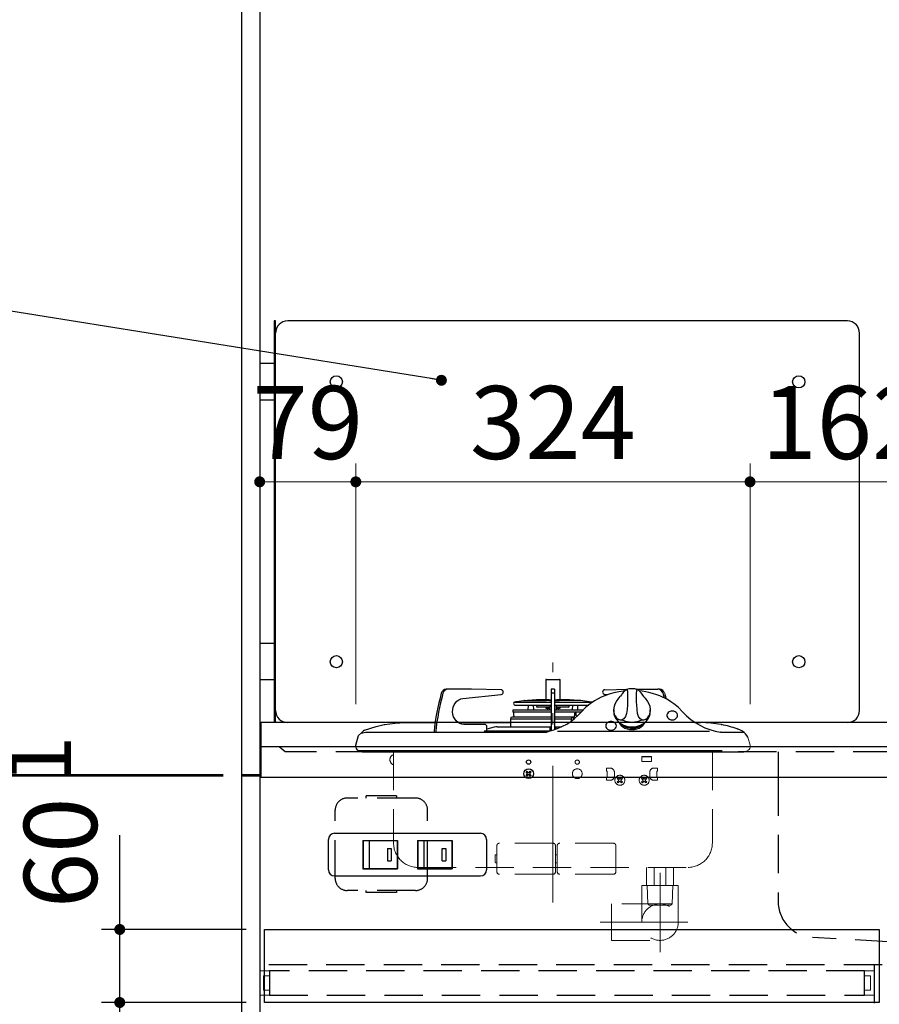
# Model space of a CAD drawing. Units: millimetres. Extents: x 79 to 6060, y -676 to 4222.
# Drawn here: x 1488 to 2194, y 1416 to 2225 of the extents above; entities that cross this region are included whole.
import ezdxf

# ---------------------------------------------------------------- set-up
doc = ezdxf.new("R2010")
doc.units = ezdxf.units.MM
doc.header["$LTSCALE"] = 3.75
doc.linetypes.add('DASHDOT', pattern=[50.5, 30, -9, 2.5, -9])
doc.linetypes.add('HIDDEN', pattern=[12.6, 8.4, -4.2])
for name, color, linetype, lineweight in [('1', 7, 'Continuous', 9), ('10', 3, 'Continuous', 9), ('7', 4, 'Continuous', 9)]:
    doc.layers.add(name, color=color, linetype=linetype, lineweight=lineweight)
for name, color, linetype, lineweight, true_color in [('11', 8, 'Continuous', 9, 0x808080), ('13', 218, 'Continuous', 9, 0x500050), ('14', 58, 'Continuous', 9, 0x505000), ('15', 98, 'Continuous', 9, 0x005000), ('16', 18, 'Continuous', 9, 0x500000), ('2', 136, 'Continuous', 9, 0x008080), ('3', 216, 'Continuous', 9, 0x800080), ('4', 56, 'Continuous', 9, 0x808000), ('5', 96, 'Continuous', 9, 0x008000), ('6', 16, 'Continuous', 9, 0x800000)]:
    doc.layers.add(name, color=color, linetype=linetype, lineweight=lineweight, true_color=true_color)
doc.styles.get("Standard").update_dxf_attribs({"font": 'txt', "bigfont": 'bigfont'})
doc.styles.add('ＭＳ ゴシック', font='txt')
doc.dimstyles.get("Standard").update_dxf_attribs({"dimtxt": 0.18, "dimasz": 0.18, "dimexe": 0.18, "dimexo": 0.0625, "dimgap": 0.09, "dimtad": 0, "dimtih": 1, "dimtoh": 1, "dimdec": 4, "dimzin": 0, "dimdsep": 46, "dimtxsty": 'Standard', "dimcen": 0.09, "dimadec": 0, "dimazin": 0, "dimtfac": 1, "dimtdec": 4, "dimtofl": 0, "dimtmove": 0, "dimatfit": 3, "dimfxl": 1, "dimtolj": 1, "dimtzin": 0, "dimarcsym": 0})

# ---------------------------------------------------------------- blocks, each defined once
blk = doc.blocks.new('_DOT')
at = {"color": 0}
blk.add_line((-0.5, 0), (-1, 0), dxfattribs=at)
at = {"color": 0, "const_width": 0.5}
blk.add_lwpolyline([(-0.25, 0, 1), (0.25, 0, 1)], format="xyb", close=True, dxfattribs=at)
blk = doc.blocks.new('Dim9')
at = {"layer": '2', "color": 136, "linetype": 'Continuous', "lineweight": 30, "true_color": 0x008080}
for p, q in [((1460, 1623.125), (1460, 1603.5)), ((1655, 1604.5), (1445, 1604.5)), ((1655, 1603.5), (1445, 1603.5))]:
    blk.add_line(p, q, dxfattribs=at)
at = {"layer": '2', "color": 136, "linetype": 'Continuous', "lineweight": 30, "true_color": 0x008080, "xscale": 9, "yscale": 9, "zscale": 9}
for p, rotation in [((1460, 1604.5), 269.9999999999998), ((1460, 1603.5), 89.99999999999949)]:
    blk.add_blockref('_DOT', p, dxfattribs=dict(at, rotation=rotation))
at = {"layer": '2', "color": 136, "linetype": 'Continuous', "lineweight": 9, "true_color": 0x008080, "insert": (1477.5, 1596.875), "char_height": 52.5, "width": 62.5, "attachment_point": 1, "rotation": 90, "style": 'ＭＳ ゴシック'}
blk.add_mtext('1', dxfattribs=at)
blk = doc.blocks.new('Dim10')
at = {"layer": '1', "color": 7, "linetype": 'Continuous', "lineweight": 30}
for p, q in [((1655, 2677.5), (1305, 2677.5)), ((1320, 2677.5), (1320, 777.5)), ((1655, 777.5), (1305, 777.5))]:
    blk.add_line(p, q, dxfattribs=at)
at = {"layer": '1', "color": 7, "linetype": 'Continuous', "lineweight": 30, "xscale": 9, "yscale": 9, "zscale": 9}
for p, rotation in [((1320, 2677.5), 89.99999999999949), ((1320, 777.5), 269.9999999999995)]:
    blk.add_blockref('_DOT', p, dxfattribs=dict(at, rotation=rotation))
at = {"layer": '1', "color": 7, "linetype": 'Continuous', "lineweight": 9, "insert": (1320, 1727.5), "char_height": 52.5, "width": 887.5, "attachment_point": 8, "rotation": 90, "style": 'ＭＳ ゴシック'}
blk.add_mtext('1900', dxfattribs=at)
blk = doc.blocks.new('Dim11')
at = {"layer": '1', "color": 7, "linetype": 'Continuous', "lineweight": 30}
for p, q in [((1655, 2677.5), (1445, 2677.5)), ((1460, 1604.5), (1460, 2677.5)), ((1655, 1604.5), (1445, 1604.5))]:
    blk.add_line(p, q, dxfattribs=at)
at = {"layer": '1', "color": 7, "linetype": 'Continuous', "lineweight": 30, "xscale": 9, "yscale": 9, "zscale": 9}
for p, rotation in [((1460, 2677.5), 89.99999999999959), ((1460, 1604.5), 269.9999999999998)]:
    blk.add_blockref('_DOT', p, dxfattribs=dict(at, rotation=rotation))
at = {"layer": '1', "color": 7, "linetype": 'Continuous', "lineweight": 9, "insert": (1460, 2141), "char_height": 52.5, "width": 887.5, "attachment_point": 8, "rotation": 90, "style": 'ＭＳ ゴシック'}
blk.add_mtext('1073', dxfattribs=at)
blk = doc.blocks.new('Dim16')
at = {"layer": '1', "color": 7, "linetype": 'Continuous', "lineweight": 30}
for p, q in [((1655, 1603.5), (1445, 1603.5)), ((1460, 1603.5), (1460, 777.5)), ((1655, 777.5), (1445, 777.5))]:
    blk.add_line(p, q, dxfattribs=at)
at = {"layer": '1', "color": 7, "linetype": 'Continuous', "lineweight": 30, "xscale": 9, "yscale": 9, "zscale": 9}
for p, rotation in [((1460, 1603.5), 89.99999999999959), ((1460, 777.5), 269.9999999999998)]:
    blk.add_blockref('_DOT', p, dxfattribs=dict(at, rotation=rotation))
at = {"layer": '1', "color": 7, "linetype": 'Continuous', "lineweight": 9, "insert": (1460, 1220), "char_height": 52.5, "width": 675, "attachment_point": 8, "rotation": 90, "style": 'ＭＳ ゴシック'}
blk.add_mtext('826', dxfattribs=at)
blk = doc.blocks.new('Dim39')
at = {"layer": '10', "color": 3, "linetype": 'Continuous', "lineweight": 30}
for p, q in [((1656, 2762.5), (1144.38, 2762.5)), ((1159.38, 2512.5), (1159.38, 2762.5)), ((1630.57, 2662.5), (1144.38, 2662.5))]:
    blk.add_line(p, q, dxfattribs=at)
at = {"layer": '10', "color": 3, "linetype": 'Continuous', "lineweight": 30, "xscale": 9, "yscale": 9, "zscale": 9}
for p, rotation in [((1159.38, 2762.5), 89.99999999999949), ((1159.38, 2662.5), 269.9999999999998)]:
    blk.add_blockref('_DOT', p, dxfattribs=dict(at, rotation=rotation))
at = {"layer": '10', "color": 3, "linetype": 'Continuous', "lineweight": 9, "insert": (1159.38, 2649.38), "char_height": 52.5, "width": 637.5, "attachment_point": 9, "rotation": 90, "style": 'ＭＳ ゴシック'}
blk.add_mtext('100', dxfattribs=at)
blk = doc.blocks.new('Dim81')
at = {"layer": '16', "color": 18, "linetype": 'Continuous', "lineweight": 30, "true_color": 0x500000}
for p, q in [((1570, 1417.5), (1570, 1555)), ((1674, 1477.5), (1555, 1477.5)), ((1674, 1417.5), (1555, 1417.5))]:
    blk.add_line(p, q, dxfattribs=at)
at = {"layer": '16', "color": 18, "linetype": 'Continuous', "lineweight": 30, "true_color": 0x500000, "xscale": 9, "yscale": 9, "zscale": 9}
for p, rotation in [((1570, 1477.5), 89.99999999999959), ((1570, 1417.5), 269.9999999999998)]:
    blk.add_blockref('_DOT', p, dxfattribs=dict(at, rotation=rotation))
at = {"layer": '16', "color": 18, "linetype": 'Continuous', "lineweight": 9, "true_color": 0x500000, "insert": (1570, 1495), "char_height": 60, "width": 471.4286, "attachment_point": 7, "rotation": 90, "style": 'ＭＳ ゴシック'}
blk.add_mtext('60', dxfattribs=at)
blk = doc.blocks.new('Dim82')
at = {"layer": '16', "color": 18, "linetype": 'Continuous', "lineweight": 30, "true_color": 0x500000}
for p, q in [((1674, 1417.5), (1555, 1417.5)), ((1570, 892.5), (1570, 1417.5)), ((1670, 892.5), (1555, 892.5))]:
    blk.add_line(p, q, dxfattribs=at)
at = {"layer": '16', "color": 18, "linetype": 'Continuous', "lineweight": 30, "true_color": 0x500000, "xscale": 9, "yscale": 9, "zscale": 9}
for p, rotation in [((1570, 1417.5), 89.99999999999959), ((1570, 892.5), 269.9999999999998)]:
    blk.add_blockref('_DOT', p, dxfattribs=dict(at, rotation=rotation))
at = {"layer": '16', "color": 18, "linetype": 'Continuous', "lineweight": 9, "true_color": 0x500000, "insert": (1570, 1155), "char_height": 60, "width": 771.4286, "attachment_point": 8, "rotation": 90, "style": 'ＭＳ ゴシック'}
blk.add_mtext('525', dxfattribs=at)
blk = doc.blocks.new('Dim86')
at = {"layer": '3', "color": 216, "linetype": 'Continuous', "lineweight": 9, "true_color": 0x800080}
for p, q in [((1685, 1669.45), (1685, 1860.32)), ((1764, 1662.5), (1764, 1860.32)), ((1685, 1845.32), (1764, 1845.32))]:
    blk.add_line(p, q, dxfattribs=at)
at = {"layer": '3', "color": 216, "linetype": 'Continuous', "lineweight": 9, "true_color": 0x800080, "xscale": 9, "yscale": 9, "zscale": 9}
for p, rotation in [((1685, 1845.32), 179.9999999999998), ((1764, 1845.32), 359.9999999999997)]:
    blk.add_blockref('_DOT', p, dxfattribs=dict(at, rotation=rotation))
at = {"layer": '3', "color": 216, "linetype": 'Continuous', "lineweight": 9, "true_color": 0x800080, "insert": (1724.5, 1845.32), "char_height": 60, "width": 471.4286, "attachment_point": 8, "style": 'ＭＳ ゴシック'}
blk.add_mtext('79', dxfattribs=at)
blk = doc.blocks.new('Dim87')
at = {"layer": '3', "color": 216, "linetype": 'Continuous', "lineweight": 9, "true_color": 0x800080}
for p, q in [((1764, 1662.5), (1764, 1860.32)), ((2088, 1662.5), (2088, 1860.32)), ((1764, 1845.32), (2088, 1845.32))]:
    blk.add_line(p, q, dxfattribs=at)
at = {"layer": '3', "color": 216, "linetype": 'Continuous', "lineweight": 9, "true_color": 0x800080, "xscale": 9, "yscale": 9, "zscale": 9}
for p, rotation in [((1764, 1845.32), 179.9999999999998), ((2088, 1845.32), 359.9999999999997)]:
    blk.add_blockref('_DOT', p, dxfattribs=dict(at, rotation=rotation))
at = {"layer": '3', "color": 216, "linetype": 'Continuous', "lineweight": 9, "true_color": 0x800080, "insert": (1926, 1845.32), "char_height": 60, "width": 785.7143, "attachment_point": 8, "style": 'ＭＳ ゴシック'}
blk.add_mtext('324', dxfattribs=at)
blk = doc.blocks.new('Dim88')
at = {"layer": '1', "color": 7, "linetype": 'Continuous', "lineweight": 30}
for p, q in [((2250, 2049.5), (2250, 1828.48)), ((2555, 1876.52), (2555, 1828.48)), ((2250, 1843.48), (2555, 1843.48))]:
    blk.add_line(p, q, dxfattribs=at)
at = {"layer": '1', "color": 7, "linetype": 'Continuous', "lineweight": 30, "xscale": 9, "yscale": 9, "zscale": 9}
for p, rotation in [((2250, 1843.48), 179.9999999999998), ((2555, 1843.48), 359.9999999999997)]:
    blk.add_blockref('_DOT', p, dxfattribs=dict(at, rotation=rotation))
at = {"layer": '1', "color": 7, "linetype": 'Continuous', "lineweight": 9, "insert": (2402.5, 1843.48), "char_height": 52.5, "width": 675, "attachment_point": 8, "style": 'ＭＳ ゴシック'}
blk.add_mtext('305', dxfattribs=at)
blk = doc.blocks.new('Dim89')
at = {"layer": '3', "color": 216, "linetype": 'Continuous', "lineweight": 9, "true_color": 0x800080}
for p, q in [((2250, 2049.5), (2250, 1830.32)), ((2088, 1662.5), (2088, 1860.32)), ((2088, 1845.32), (2250, 1845.32))]:
    blk.add_line(p, q, dxfattribs=at)
at = {"layer": '3', "color": 216, "linetype": 'Continuous', "lineweight": 9, "true_color": 0x800080, "xscale": 9, "yscale": 9, "zscale": 9}
for p, rotation in [((2088, 1845.32), 179.9999999999998), ((2250, 1845.32), 359.9999999999997)]:
    blk.add_blockref('_DOT', p, dxfattribs=dict(at, rotation=rotation))
at = {"layer": '3', "color": 216, "linetype": 'Continuous', "lineweight": 9, "true_color": 0x800080, "insert": (2165.55, 1845.32), "char_height": 60, "width": 728.5714, "attachment_point": 8, "style": 'ＭＳ ゴシック'}
blk.add_mtext('162', dxfattribs=at)

msp = doc.modelspace()

# ---------------------------------------------------------------- linework, layer by layer
at = {"layer": '1', "color": 7, "linetype": 'Continuous', "lineweight": 30}
for p, q in [((1685, 2678.5), (1685, 777.5)), ((1670, 2677.5), (1670, 777.5))]:
    msp.add_line(p, q, dxfattribs=at)
at = {"layer": '11', "color": 8, "linetype": 'DASHDOT', "lineweight": 9, "true_color": 0x808080}
msp.add_line((1926, 1499.534), (1926, 1696.865), dxfattribs=at)
at = {"layer": '11', "color": 8, "linetype": 'Continuous', "lineweight": 30, "true_color": 0x808080}
for p, q in [((1920.6, 1683), (1931.4, 1683)), ((1839.741, 1675), (1838.341, 1675)), ((1859.15, 1675), (1839.741, 1675)), ((1883.428, 1674.533), (1859.15, 1675)), ((1931.9, 1682.5), (1920.1, 1682.5)), ((1920.1, 1682.5), (1920.1, 1666.188)), ((1927.4, 1675), (1924.6, 1675)), ((1924.6, 1675), (1924.6, 1671.61)), ((1927.4, 1675), (1927.4, 1671.61)), ((1931.9, 1666.188), (1931.9, 1682.5)), ((1968.572, 1674.533), (1987.463, 1674.896)), ((1994.078, 1675), (2012.259, 1675)), ((2013.659, 1675), (2012.259, 1675)), ((1852.019, 1667.355), (1883.55, 1670.541)), ((1927.4, 1671.61), (1924.6, 1671.61)), ((1924.6, 1671.61), (1924.6, 1640.892)), ((1927.4, 1671.61), (1927.4, 1641.745)), ((1970.56, 1670.328), (1968.45, 1670.541)), ((2016.376, 1671.543), (2017.354, 1667.912)), ((1893.656, 1663.201), (1893.734, 1662.707)), ((1895.5, 1664.504), (1894.488, 1664.344)), ((1894.488, 1664.344), (1924.6, 1664.344)), ((1894.722, 1661.863), (1924.6, 1661.863)), ((1901.75, 1665.489), (1896.25, 1664.621)), ((1903, 1665.688), (1902.5, 1665.61)), ((1903, 1665.688), (1920.5, 1665.688)), ((1912.366, 1666.184), (1905, 1665.688)), ((1905.665, 1661.863), (1905.457, 1657.888)), ((1910.17, 1657.888), (1909.962, 1661.863)), ((1922.85, 1666.188), (1912.5, 1666.188)), ((1912.913, 1661.863), (1912.534, 1660.447)), ((1912.534, 1660.447), (1913.5, 1660.188)), ((1923.386, 1660.188), (1913.5, 1660.188)), ((1920.1, 1660.188), (1920.1, 1659.2)), ((1920.1, 1659.2), (1923.334, 1659.2)), ((1923.222, 1665.688), (1920.5, 1665.688)), ((1921.5, 1658.7), (1921.5, 1657.888)), ((1922.85, 1666.188), (1924.6, 1666.188)), ((1923.222, 1665.688), (1924.6, 1665.688)), ((1923.473, 1661.863), (1923.265, 1657.888)), ((1927.4, 1666.188), (1929.15, 1666.188)), ((1927.4, 1665.688), (1928.778, 1665.688)), ((1927.4, 1664.344), (1957.512, 1664.344)), ((1927.4, 1661.863), (1955.444, 1661.863)), ((1928.527, 1661.863), (1928.735, 1657.888)), ((1938.5, 1660.188), (1928.614, 1660.188)), ((1928.666, 1659.2), (1931.9, 1659.2)), ((1928.778, 1665.688), (1931.5, 1665.688)), ((1939.5, 1666.188), (1929.15, 1666.188)), ((1930.5, 1657.888), (1930.5, 1658.7)), ((1949, 1665.688), (1931.5, 1665.688)), ((1931.9, 1659.2), (1931.9, 1660.188)), ((1938.5, 1660.188), (1939.466, 1660.447)), ((1939.466, 1660.447), (1939.087, 1661.863)), ((1947, 1665.688), (1939.634, 1666.184)), ((1942.038, 1661.863), (1941.83, 1657.888)), ((1946.543, 1657.888), (1946.335, 1661.863)), ((1957.512, 1664.344), (1949, 1665.688)), ((1891, 1650.5), (1924.6, 1650.5)), ((1891, 1650.5), (1891, 1644)), ((1924.715, 1652), (1892.5, 1652)), ((1892.97, 1657.888), (1924.6, 1657.888)), ((1892.97, 1657.888), (1892.996, 1656.362)), ((1892.996, 1656.362), (1924.6, 1656.362)), ((1893.194, 1656.086), (1893.306, 1656.045)), ((1893.504, 1655.768), (1893.506, 1655.645)), ((1893.699, 1655.006), (1893.7, 1655.006)), ((1942.805, 1652), (1927.285, 1652)), ((1927.4, 1657.888), (1951.075, 1657.888)), ((1927.4, 1656.362), (1949.357, 1656.362)), ((1927.4, 1650.5), (1941.382, 1650.5)), ((1941.382, 1648.973), (1941.382, 1650.5)), ((1943.718, 1653.444), (1942.6, 1650.404)), ((1943.187, 1652), (1942.805, 1652)), ((1943.663, 1654.687), (1943.718, 1653.444)), ((1945.215, 1653.51), (1945.161, 1654.753)), ((1945.687, 1652.508), (1945.215, 1653.51)), ((1976, 1657.842), (1976, 1656.405)), ((2006, 1656.405), (2006, 1657.842)), ((1787.314, 1645.812), (1787.727, 1645.892)), ((1804.663, 1647.5), (1829.211, 1647.5)), ((1848.095, 1647.5), (1891, 1647.5)), ((1869.975, 1646), (1852.826, 1646)), ((1871.707, 1640.8), (1871.707, 1644)), ((1877.749, 1643.671), (1871.707, 1642.081)), ((1880.294, 1644), (1914.159, 1644)), ((1914.159, 1644), (1919.817, 1644)), ((1919.817, 1644), (1924, 1644)), ((1923.5, 1643.235), (1923.707, 1643.381)), ((1923.5, 1643.235), (1923.5, 1640.605)), ((1924, 1644), (1924.6, 1644)), ((1924, 1643.739), (1924, 1644)), ((1927.4, 1644), (1928, 1644)), ((1928, 1644), (1928, 1643.739)), ((1928, 1644), (1933.001, 1644)), ((1928.293, 1643.381), (1928.5, 1643.235)), ((1928.5, 1642.128), (1928.5, 1643.235)), ((1942.599, 1650.399), (1942.62, 1649.936)), ((2043, 1647.5), (2047.337, 1647.5)), ((2064.273, 1645.892), (2064.686, 1645.812)), ((1764.013, 1629.048), (1766.12, 1636.913)), ((1768.435, 1638.898), (1772.185, 1639.5)), ((1772.185, 1639.5), (1787.64, 1639.5)), ((1787.64, 1639.5), (1919.882, 1639.5)), ((1828.332, 1640.059), (1828.305, 1639.495)), ((1829.732, 1640.059), (1829.705, 1639.495)), ((1867.811, 1639.532), (1867.87, 1639.57)), ((1923.074, 1640.5), (1869.555, 1640.5)), ((1919.882, 1639.5), (1920.59, 1639.537)), ((1929.794, 1640.387), (2054.682, 1640.387)), ((2063.743, 1639.5), (2082.935, 1639.5)), ((2063.973, 1639.542), (2063.753, 1639.584)), ((2077.954, 1642.124), (2077.364, 1642.343)), ((2077.954, 1642.124), (2078.239, 1641.967)), ((1764.001, 1627.304), (1764, 1629)), ((1766.75, 1624.5), (1767.453, 1624.5)), ((1767.453, 1624.5), (1769.468, 1624.5)), ((1769.097, 1623.5), (2082.903, 1623.5)), ((1769.468, 1624.5), (1772.719, 1624.5)), ((1772.719, 1624.5), (1776.929, 1624.5)), ((1776.929, 1624.5), (1781.827, 1624.5)), ((1781.827, 1624.5), (1787, 1624.5)), ((1787, 1624.5), (2065, 1624.5)), ((1999, 1619.5), (2007, 1619.5)), ((1903.879, 1606.914), (1904.586, 1607.621)), ((1904.939, 1605.854), (1903.879, 1606.914)), ((1903.879, 1604.086), (1904.939, 1605.146)), ((1904.586, 1603.379), (1903.879, 1604.086)), ((1905.646, 1606.561), (1904.586, 1607.621)), ((1905.646, 1604.439), (1904.586, 1603.379)), ((1906.354, 1606.561), (1907.414, 1607.621)), ((1907.414, 1603.379), (1906.354, 1604.439)), ((1907.061, 1605.854), (1908.121, 1606.914)), ((1908.121, 1604.086), (1907.061, 1605.146)), ((1907.414, 1607.621), (1908.121, 1606.914)), ((1908.121, 1604.086), (1907.414, 1603.379))]:
    msp.add_line(p, q, dxfattribs=at)
at = {"layer": '11', "color": 8, "linetype": 'Continuous', "lineweight": 9, "true_color": 0x808080}
for p, q in [((2086.268, 1635.462), (2087.987, 1629.048)), ((2088, 1629), (2087.999, 1627.304))]:
    msp.add_line(p, q, dxfattribs=at)
at = {"layer": '11', "color": 8, "linetype": 'HIDDEN', "lineweight": 9, "true_color": 0x808080}
for p, q in [((1795, 1623.5), (1795, 1548.5)), ((1999, 1615.5), (1999, 1619.5)), ((2007, 1619.5), (2007, 1615.5)), ((2057, 1623.5), (2057, 1548.5)), ((1973, 1610.1), (1970, 1610.1)), ((1970, 1607.6), (1970, 1610.1)), ((1999, 1615.5), (2007, 1615.5)), ((2009, 1610.1), (2012, 1610.1)), ((2012, 1607.6), (2012, 1610.1)), ((1970.6, 1607.6), (1970, 1607.6)), ((1970.6, 1602.6), (1970, 1602.6)), ((1970, 1602.6), (1970, 1600.1)), ((1970.6, 1602.6), (1970.6, 1607.6)), ((1976.5, 1603.6), (1976.5, 1606.6)), ((1978.879, 1601.514), (1979.586, 1602.221)), ((1980.646, 1601.161), (1979.586, 1602.221)), ((1981.354, 1601.161), (1982.414, 1602.221)), ((1982.414, 1602.221), (1983.121, 1601.514)), ((1998.879, 1601.514), (1999.586, 1602.221)), ((2000.646, 1601.161), (1999.586, 1602.221)), ((2001.354, 1601.161), (2002.414, 1602.221)), ((2002.414, 1602.221), (2003.121, 1601.514)), ((2005.5, 1603.6), (2005.5, 1606.6)), ((2011.4, 1602.6), (2011.4, 1607.6)), ((2011.4, 1607.6), (2012, 1607.6)), ((2011.4, 1602.6), (2012, 1602.6)), ((2012, 1602.6), (2012, 1600.1)), ((1973, 1600.1), (1970, 1600.1)), ((1979.939, 1600.454), (1978.879, 1601.514)), ((1978.879, 1598.686), (1979.939, 1599.746)), ((1979.586, 1597.979), (1978.879, 1598.686)), ((1980.646, 1599.039), (1979.586, 1597.979)), ((1982.414, 1597.979), (1981.354, 1599.039)), ((1982.061, 1600.454), (1983.121, 1601.514)), ((1983.121, 1598.686), (1982.061, 1599.746)), ((1983.121, 1598.686), (1982.414, 1597.979)), ((1999.939, 1600.454), (1998.879, 1601.514)), ((1998.879, 1598.686), (1999.939, 1599.746)), ((1999.586, 1597.979), (1998.879, 1598.686)), ((2000.646, 1599.039), (1999.586, 1597.979)), ((2002.414, 1597.979), (2001.354, 1599.039)), ((2002.061, 1600.454), (2003.121, 1601.514)), ((2003.121, 1598.686), (2002.061, 1599.746)), ((2003.121, 1598.686), (2002.414, 1597.979)), ((2009, 1600.1), (2012, 1600.1)), ((1879.95, 1528.5), (1879.95, 1546.35)), ((1926.05, 1548.35), (1881.95, 1548.35)), ((1928.05, 1528.5), (1928.05, 1546.35)), ((1929.55, 1528.5), (1929.55, 1546.35)), ((1975.65, 1548.35), (1931.55, 1548.35)), ((1977.65, 1528.5), (1977.65, 1546.35)), ((1878.45, 1532.85), (1878.45, 1538.35)), ((1878.95, 1538.85), (1879.95, 1538.85)), ((1928.05, 1532.85), (1928.05, 1538.35)), ((1928.55, 1538.85), (1929.55, 1538.85)), ((1878.95, 1532.35), (1879.95, 1532.35)), ((1928.55, 1532.35), (1929.55, 1532.35)), ((2014, 1492.5), (2014, 1533.5)), ((1815, 1528.5), (2037, 1528.5)), ((1879.95, 1528.5), (1879.95, 1524.85)), ((1926.05, 1522.85), (1881.95, 1522.85)), ((1928.05, 1528.5), (1928.05, 1524.85)), ((1929.55, 1528.5), (1929.55, 1524.85)), ((1975.65, 1522.85), (1931.55, 1522.85)), ((1977.65, 1528.5), (1977.65, 1524.85)), ((2003, 1528.5), (2003, 1513.5)), ((2009.25, 1513.5), (2009.25, 1528.5)), ((2018.75, 1528.5), (2018.75, 1513.5)), ((2025, 1528.5), (2025, 1513.5)), ((2003, 1513.5), (2025, 1513.5)), ((2003.972, 1498.5), (2003.556, 1513.5)), ((2024.028, 1498.5), (2024.444, 1513.5)), ((2003.972, 1498.5), (2024.028, 1498.5)), ((2003.972, 1498.5), (2005, 1497.5)), ((2005, 1497.5), (2023, 1497.5)), ((2024.028, 1498.5), (2023, 1497.5))]:
    msp.add_line(p, q, dxfattribs=at)
at = {"layer": '11', "color": 8, "linetype": 'Continuous', "lineweight": 30, "true_color": 0x808080}
for points in [[(1852.826, 1646), (1851.068, 1646.194), (1849.374, 1646.77), (1847.806, 1647.707), (1846.42, 1648.97), (1845.266, 1650.514), (1844.387, 1652.283), (1843.815, 1654.212), (1843.57, 1656.231), (1843.662, 1658.268), (1844.086, 1660.247), (1844.828, 1662.097), (1845.861, 1663.752), (1847.146, 1665.15), (1848.638, 1666.241), (1850.282, 1666.985), (1852.019, 1667.355)], [(1984.999, 1673.521), (1983.64, 1673.401), (1980.024, 1672.861), (1976.178, 1672.038), (1972.26, 1670.918), (1969.948, 1670.115), (1967.755, 1669.25), (1965.651, 1668.316), (1963.143, 1667.059), (1960.124, 1665.317), (1956.718, 1663.002), (1953.096, 1660.028), (1949.469, 1656.34)], [(1977.413, 1652.934), (1976.917, 1653.657), (1976.042, 1656.919), (1976, 1657.842), (1976.465, 1660.957), (1977.187, 1662.826), (1978.245, 1664.728), (1980.269, 1667.514), (1981.558, 1669.088)], [(1982.694, 1670.72), (1982.304, 1670.206), (1981.434, 1669.11)], [(1986.398, 1674.575), (1986.236, 1674.531), (1985.781, 1674.258), (1985.164, 1673.703), (1984.506, 1672.978), (1983.794, 1672.117), (1982.941, 1671.032), (1982.701, 1670.715)], [(1986.415, 1674.598), (1986.777, 1674.546), (1987.015, 1674.075), (1987.15, 1673.174), (1987.211, 1671.93), (1987.235, 1670.318), (1987.24, 1668.439), (1987.235, 1666.398), (1987.215, 1664.341), (1987.164, 1662.136), (1986.915, 1658.171), (1986.392, 1654.873), (1985.558, 1652.364), (1984.39, 1650.647), (1982.967, 1649.817)], [(1999.033, 1649.817), (1997.61, 1650.647), (1996.442, 1652.364), (1995.608, 1654.873), (1995.085, 1658.171), (1994.836, 1662.136), (1994.785, 1664.287), (1994.765, 1666.398), (1994.76, 1668.439), (1994.765, 1670.318), (1994.788, 1671.888), (1994.85, 1673.174), (1994.978, 1674.051), (1995.223, 1674.546), (1995.574, 1674.605), (1995.592, 1674.593)], [(2032.576, 1656.288), (2028.853, 1660.075), (2025.414, 1662.903), (2022.912, 1664.655), (2020.964, 1665.871), (2019.516, 1666.701), (2017.908, 1667.554), (2016.037, 1668.461), (2013.888, 1669.398), (2011.451, 1670.334), (2007.748, 1671.524), (2004.697, 1672.306), (2002.281, 1672.806), (1999.467, 1673.259), (1996.999, 1673.526)], [(2000.648, 1669.008), (1999.846, 1670.014), (1999.306, 1670.72)], [(2000.526, 1668.986), (2001.731, 1667.514), (2003.755, 1664.728), (2004.786, 1662.883), (2005.535, 1660.957), (2006, 1657.842), (2005.958, 1656.919), (2005.083, 1653.657), (2004.593, 1652.943)], [(2017.776, 1671.543), (2018.811, 1667.691), (2018.962, 1667.101)], [(1896.25, 1664.621), (1895.965, 1664.576), (1895.722, 1664.539), (1895.558, 1664.513), (1895.5, 1664.504), (1895.5, 1664.504)], [(1893.679, 1655.378), (1893.68, 1655.367), (1893.692, 1655.199), (1893.699, 1654.98), (1893.699, 1654.953)], [(1893.699, 1655.006), (1893.712, 1654.308), (1893.757, 1652)], [(1941.382, 1650.5), (1941.389, 1650.884), (1941.413, 1651.223), (1941.46, 1651.501), (1941.586, 1651.787), (1941.911, 1651.967), (1942.438, 1652), (1942.716, 1652), (1943.185, 1651.996)], [(2028.066, 1652.033), (2028.314, 1652.822), (2028.314, 1653.85), (2027.965, 1654.837), (2027.294, 1655.702), (2026.357, 1656.376), (2025.228, 1656.803), (2024, 1656.95), (2022.772, 1656.803), (2021.643, 1656.376), (2020.706, 1655.702), (2020.035, 1654.837), (2019.686, 1653.85), (2019.686, 1652.822), (2020.035, 1651.835), (2020.167, 1651.615)], [(1771.045, 1641.215), (1780.745, 1644.264), (1787.314, 1645.812)], [(1787.727, 1645.892), (1796.081, 1647.09), (1804.663, 1647.5)], [(1923.707, 1643.381), (1923.916, 1643.56), (1924, 1643.739)], [(1969.421, 1644.855), (1969.598, 1643.837), (1970.113, 1642.901), (1970.926, 1642.124), (1971.969, 1641.568), (1973.16, 1641.278), (1974.4, 1641.278), (1975.591, 1641.568), (1976.635, 1642.124), (1977.447, 1642.901), (1977.962, 1643.837), (1978.139, 1644.855), (1977.962, 1645.873), (1977.447, 1646.809), (1976.635, 1647.586), (1975.591, 1648.142), (1974.4, 1648.432), (1973.16, 1648.432), (1971.969, 1648.142), (1970.926, 1647.586), (1970.113, 1646.809), (1969.598, 1645.873), (1969.421, 1644.855)], [(1980.048, 1647.969), (1980.954, 1646.511), (1982.114, 1645.138), (1983.544, 1643.953), (1985.2, 1642.991), (1987.033, 1642.283), (1988.986, 1641.849), (1991, 1641.703), (1993.014, 1641.849), (1994.967, 1642.283), (1996.8, 1642.991), (1998.456, 1643.953), (1999.886, 1645.138), (2001.046, 1646.511), (2001.893, 1647.89)], [(1768.566, 1639.011), (1766.12, 1636.913)], [(1871.667, 1640.5), (1871.691, 1640.605), (1871.707, 1640.8)], [(1920.587, 1639.537), (1921.516, 1639.913), (1922.961, 1640.5)], [(2081.803, 1640.524), (2079.725, 1641.416), (2078.252, 1641.994)], [(1764, 1629), (1764.003, 1629.012), (1764.013, 1629.048)]]:
    msp.add_lwpolyline(points, dxfattribs=at)
at = {"layer": '11', "color": 8, "linetype": 'Continuous', "lineweight": 9, "true_color": 0x808080}
msp.add_lwpolyline([(2087.987, 1629.048), (2087.997, 1629.012), (2088, 1629)], dxfattribs=at)
at = {"layer": '11', "color": 8, "linetype": 'Continuous', "lineweight": 30, "true_color": 0x808080}
for centre, radius in [((1906, 1615), 1.75), ((1906, 1605.5), 4)]:
    msp.add_circle(centre, radius, dxfattribs=at)
at = {"layer": '11', "color": 8, "linetype": 'HIDDEN', "lineweight": 9, "true_color": 0x808080}
for centre, radius in [((1946, 1615), 1.75), ((1946, 1605.5), 4), ((1981, 1600.1), 4.1), ((2001, 1600.1), 4.1)]:
    msp.add_circle(centre, radius, dxfattribs=at)
at = {"layer": '11', "color": 8, "linetype": 'Continuous', "lineweight": 30, "true_color": 0x808080}
for centre, radius, start, end in [((1920.6, 1682.5), 0.5, 90, 180), ((1931.4, 1682.5), 0.5, 0, 90), ((1838.56, 1670.56), 4.446, 92.823666, 167.224495), ((1839.96, 1670.56), 4.446, 92.823666, 167.224495), ((1991, 1660.319), 15, 72.15597, 107.790968), ((2012.04, 1670.56), 4.446, 12.775505, 87.176334), ((2013.44, 1670.56), 4.446, 12.775505, 87.176334), ((2009.028, 1622.536), 181.543, 164.338979, 174.461076), ((2010.427, 1622.536), 181.542, 164.338955, 174.461099), ((1883.149, 1672.526), 2.026, 281.417343, 82.086174), ((1968.851, 1672.526), 2.026, 97.913826, 258.582657), ((1989.055, 1664.602), 11.93, 30.861944, 56.673897), ((1894.644, 1663.357), 1, 98.972627, 188.972627), ((1894.722, 1662.863), 1, 188.972627, 270), ((1878.154, 1815.049), 151.409, 278.965593, 279.252971), ((1912.5, 1664.188), 2, 90, 93.848451), ((1921, 1658.7), 0.5, 0, 90), ((1931, 1658.7), 0.5, 90, 180), ((1939.5, 1664.188), 2, 86.151549, 90), ((1957.356, 1663.357), 1, 37.989409, 81.027373), ((1892.5, 1650.5), 1.5, 90, 180), ((1893.296, 1656.368), 0.3, 181, 250), ((1893.204, 1655.763), 0.3, 1, 70), ((1893.806, 1655.65), 0.3, 181, 245.093031), ((1911.038, 1690.468), 51.397, 283.229126, 318.3939), ((1943.325, 1648.81), 1.747, 87.523331, 114.557942), ((1944.412, 1654.72), 0.75, 2.504769, 182.504769), ((1944.265, 1651.674), 1.852, 87.720596, 107.186022), ((1944.732, 1650.977), 2.578, 79.181379, 98.764583), ((1987.002, 1656.517), 11.002, 180.582402, 218.827227), ((1982.225, 1655.002), 5.238, 203.256834, 278.143702), ((1999.809, 1654.945), 5.186, 261.391815, 337.289553), ((1995.048, 1656.497), 10.953, 320.576282, 359.519401), ((2023.852, 1654.249), 4.529, 215.559698, 271.875853), ((2024.244, 1654.025), 4.309, 266.751079, 332.476581), ((2071.513, 1691.516), 52.508, 222.135134, 261.501787), ((1869.831, 1644.125), 1.881, 356.188822, 85.597976), ((1880.294, 1634), 10, 90, 104.743563), ((1928.602, 1643.932), 0.632, 197.781914, 240.751409), ((1990.642, 1659.98), 16.015, 220.315806, 271.282371), ((1991.001, 1655.833), 13.064, 223.986318, 315.396153), ((1991, 1665.462), 17.587, 242.822013, 297.177987), ((1990.996, 1656.138), 12.832, 236.250658, 302.644277), ((1991.496, 1659.682), 15.721, 268.192838, 319.829472), ((2047.337, 1557.5), 90, 79.153894, 89.99998), ((2047.316, 1557.423), 90.079, 70.514119, 78.882319), ((1785.061, 1622.949), 23.023, 127.50155, 135.763209), ((2066.751, 1622.746), 23.294, 33.086036, 49.748211), ((1766.75, 1627.25), 2.75, 178.881608, 270.005457), ((1767.739, 1625.599), 2.5, 302.890006, 333.76442), ((1904.586, 1605.5), 0.5, 315, 45), ((1906, 1606.914), 0.5, 225, 315), ((1906, 1604.086), 0.5, 45, 135), ((1907.414, 1605.5), 0.5, 135, 225)]:
    msp.add_arc(centre, radius, start, end, dxfattribs=at)
at = {"layer": '11', "color": 8, "linetype": 'Continuous', "lineweight": 9, "true_color": 0x808080}
msp.add_arc((2085.25, 1627.25), 2.75, 269.994543, 1.118392, dxfattribs=at)
at = {"layer": '11', "color": 8, "linetype": 'HIDDEN', "lineweight": 9, "true_color": 0x808080}
for centre, radius, start, end in [((1796.45, 1617), 4.45, 115.989234, 244.010766), ((1973, 1606.6), 3.5, 0, 90), ((2009, 1606.6), 3.5, 90, 180), ((1973, 1603.6), 3.5, 270, 0), ((2009, 1603.6), 3.5, 180, 270), ((1979.586, 1600.1), 0.5, 315, 45), ((1981, 1601.514), 0.5, 225, 315), ((1981, 1598.686), 0.5, 45, 135), ((1982.414, 1600.1), 0.5, 135, 225), ((1999.586, 1600.1), 0.5, 315, 45), ((2001, 1601.514), 0.5, 225, 315), ((2001, 1598.686), 0.5, 45, 135), ((2002.414, 1600.1), 0.5, 135, 225), ((1815, 1548.5), 20, 180, 270), ((1881.95, 1546.35), 2, 90, 180), ((1926.05, 1546.35), 2, 0, 90), ((1931.55, 1546.35), 2, 90, 180), ((1975.65, 1546.35), 2, 0, 90), ((2037, 1548.5), 20, 270, 0), ((1878.95, 1538.35), 0.5, 90, 180), ((1928.55, 1538.35), 0.5, 90, 180), ((1878.95, 1532.85), 0.5, 180, 270), ((1928.55, 1532.85), 0.5, 180, 270), ((1881.95, 1524.85), 2, 180, 270), ((1926.05, 1524.85), 2, 270, 0), ((1931.55, 1524.85), 2, 180, 270), ((1975.65, 1524.85), 2, 270, 0)]:
    msp.add_arc(centre, radius, start, end, dxfattribs=at)
at = {"layer": '13', "color": 218, "linetype": 'DASHDOT', "lineweight": 9, "true_color": 0x500050}
for p, q in [((2014, 1521.999), (2014, 1458.963)), ((1964.775, 1483.5), (2036.752, 1483.5))]:
    msp.add_line(p, q, dxfattribs=at)
at = {"layer": '13', "color": 218, "linetype": 'HIDDEN', "lineweight": 9, "true_color": 0x500050}
for p, q in [((2029, 1513.5), (1999, 1513.5)), ((1999, 1513.5), (1999, 1483.5)), ((2029, 1483.5), (2029, 1513.5)), ((1974, 1498.5), (1974, 1468.5)), ((2014, 1498.5), (1974, 1498.5)), ((1974, 1468.5), (2014, 1468.5))]:
    msp.add_line(p, q, dxfattribs=at)
msp.add_circle((2014, 1483.5), 15, dxfattribs=at)
msp.add_arc((2014, 1483.5), 15, 270, 0, dxfattribs=at)
at = {"layer": '14', "color": 58, "linetype": 'HIDDEN', "lineweight": 9, "true_color": 0x505000}
for p, q in [((1685, 1443.5), (1693, 1443.5)), ((1685, 1423.5), (1685, 1443.5)), ((1693, 1443.5), (1693, 1423.5)), ((2190, 1443.5), (2182, 1443.5)), ((2182, 1443.5), (2182, 1423.5)), ((2190, 1423.5), (2190, 1443.5)), ((1693, 1423.5), (1685, 1423.5)), ((2182, 1423.5), (2190, 1423.5))]:
    msp.add_line(p, q, dxfattribs=at)
at = {"layer": '15', "color": 98, "linetype": 'HIDDEN', "lineweight": 9, "true_color": 0x005000}
for p, q in [((1693, 1439.5), (1688, 1439.5)), ((1688, 1439.5), (1688, 1427.5)), ((1693, 1427.5), (1693, 1439.5)), ((2182, 1439.5), (2187, 1439.5)), ((2182, 1427.5), (2182, 1439.5)), ((2187, 1439.5), (2187, 1427.5)), ((1688, 1427.5), (1693, 1427.5)), ((2187, 1427.5), (2182, 1427.5))]:
    msp.add_line(p, q, dxfattribs=at)
at = {"layer": '16', "color": 18, "linetype": 'Continuous', "lineweight": 30, "true_color": 0x500000}
for p, q in [((1689, 1417.5), (1689, 1477.5)), ((1689, 1477.5), (2194, 1477.5)), ((2194, 1477.5), (2194, 1417.5)), ((2194, 1417.5), (1689, 1417.5))]:
    msp.add_line(p, q, dxfattribs=at)
at = {"layer": '16', "color": 18, "linetype": 'HIDDEN', "lineweight": 30, "true_color": 0x500000}
for p, q in [((2182, 1443.5), (1693, 1443.5)), ((1693, 1443.5), (1693, 1423.5)), ((2182, 1423.5), (2182, 1443.5)), ((1693, 1423.5), (2182, 1423.5))]:
    msp.add_line(p, q, dxfattribs=at)
at = {"layer": '2', "color": 136, "linetype": 'Continuous', "lineweight": 30, "true_color": 0x008080}
for p, q in [((1686, 1647.5), (1686, 1602.5)), ((1685, 1604.5), (1670, 1604.5)), ((1685, 1603.5), (1670, 1603.5))]:
    msp.add_line(p, q, dxfattribs=at)
at = {"layer": '2', "color": 136, "linetype": 'HIDDEN', "lineweight": 30, "true_color": 0x008080}
for p, q in [((1706, 1623.5), (1701, 1627.5)), ((2111, 1623.5), (2111, 1602.5))]:
    msp.add_line(p, q, dxfattribs=at)
at = {"layer": '3', "color": 216, "linetype": 'Continuous', "lineweight": 30, "true_color": 0x800080}
for p, q in [((1698, 1977.5), (1697, 1977.5)), ((1697, 1977.5), (1697, 1647.5)), ((1698, 1647.5), (1698, 1977.5)), ((2168, 1977.5), (1708, 1977.5)), ((2178, 1657.5), (2178, 1967.5)), ((1697, 1942.5), (1685, 1942.5)), ((1697, 1912.5), (1685, 1912.5)), ((1697, 1712.5), (1685, 1712.5)), ((1697, 1682.5), (1685, 1682.5))]:
    msp.add_line(p, q, dxfattribs=at)
msp.add_lwpolyline([(1834.321, 1928.743), (1259.623, 2020.778)], dxfattribs=at)
for centre in [(1748, 1927.5), (2128, 1927.5), (1748, 1697.5), (2128, 1697.5)]:
    msp.add_circle(centre, 5, dxfattribs=at)
for centre, start, end in [((1708, 1967.5), 90, 180), ((2168, 1967.5), 0, 90), ((1708, 1657.5), 180, 270), ((2168, 1657.5), 270, 0)]:
    msp.add_arc(centre, 10, start, end, dxfattribs=at)
at = {"layer": '4', "color": 56, "linetype": 'HIDDEN', "lineweight": 30, "true_color": 0x808000}
for p, q in [((1797.5, 1587.25), (1772.5, 1587.25)), ((1772.5, 1585.5), (1772.5, 1587.25)), ((1797.5, 1587.25), (1797.5, 1585.5)), ((1813, 1585.5), (1757, 1585.5)), ((1747, 1519.5), (1747, 1575.5)), ((1823, 1519.5), (1823, 1575.5)), ((1813, 1509.5), (1757, 1509.5)), ((1772.5, 1507.75), (1772.5, 1509.5)), ((1797.5, 1507.75), (1772.5, 1507.75)), ((1797.5, 1509.5), (1797.5, 1507.75))]:
    msp.add_line(p, q, dxfattribs=at)
for centre, start, end in [((1757, 1575.5), 90, 180), ((1813, 1575.5), 0, 90), ((1757, 1519.5), 180, 270), ((1813, 1519.5), 270, 0)]:
    msp.add_arc(centre, 10, start, end, dxfattribs=at)
at = {"layer": '5', "color": 96, "linetype": 'HIDDEN', "lineweight": 30, "true_color": 0x008000}
for p, q in [((2196.5, 1448.5), (1685, 1448.5)), ((2190, 1448.5), (2190, 892.5))]:
    msp.add_line(p, q, dxfattribs=at)
at = {"layer": '6', "color": 16, "linetype": 'Continuous', "lineweight": 30, "true_color": 0x800000}
for p, q in [((2555, 1647.5), (1686, 1647.5)), ((2555, 1627.5), (1686, 1627.5)), ((2555, 1602.5), (1686, 1602.5))]:
    msp.add_line(p, q, dxfattribs=at)
at = {"layer": '6', "color": 16, "linetype": 'HIDDEN', "lineweight": 30, "true_color": 0x800000}
for p, q in [((2535, 1623.5), (1706, 1623.5)), ((2111, 1602.5), (2111, 1500.857)), ((2253, 1464.5), (2139.313, 1470.905))]:
    msp.add_line(p, q, dxfattribs=at)
msp.add_arc((2141, 1500.857), 30, 180, 266.775477, dxfattribs=at)
at = {"layer": '7', "color": 4, "linetype": 'Continuous', "lineweight": 30}
for p, q in [((1746.5, 1556.5), (1866.5, 1556.5)), ((1741.5, 1526.5), (1741.5, 1551.5)), ((1769.75, 1550.6), (1798.25, 1550.6)), ((1769.75, 1550.6), (1769.75, 1527.4)), ((1798, 1550.35), (1770, 1550.35)), ((1770, 1550.35), (1770, 1527.65)), ((1775, 1550.35), (1775, 1527.65)), ((1798, 1550.35), (1798, 1527.65)), ((1798.25, 1550.6), (1798.25, 1527.4)), ((1814.75, 1550.6), (1843.25, 1550.6)), ((1814.75, 1550.6), (1814.75, 1527.4)), ((1815, 1550.35), (1815, 1527.65)), ((1843, 1550.35), (1815, 1550.35)), ((1820, 1550.35), (1820, 1527.65)), ((1843, 1550.35), (1843, 1527.65)), ((1843.25, 1550.6), (1843.25, 1527.4)), ((1871.5, 1551.5), (1871.5, 1526.5)), ((1790, 1544), (1793, 1544)), ((1790, 1544), (1790, 1534)), ((1793, 1544), (1793, 1534)), ((1835, 1544), (1838, 1544)), ((1835, 1534), (1835, 1544)), ((1838, 1544), (1838, 1534)), ((1790, 1534), (1793, 1534)), ((1835, 1534), (1838, 1534)), ((1746.5, 1521.5), (1866.5, 1521.5)), ((1769.75, 1527.4), (1798.25, 1527.4)), ((1770, 1527.65), (1798, 1527.65)), ((1814.75, 1527.4), (1843.25, 1527.4)), ((1815, 1527.65), (1843, 1527.65))]:
    msp.add_line(p, q, dxfattribs=at)
for centre, start, end in [((1746.5, 1551.5), 90, 180), ((1866.5, 1551.5), 0, 90), ((1746.5, 1526.5), 180, 270), ((1866.5, 1526.5), 270, 0)]:
    msp.add_arc(centre, 5, start, end, dxfattribs=at)

# ---------------------------------------------------------------- block references
at = {"layer": '3', "color": 216, "linetype": 'Continuous', "lineweight": 30, "true_color": 0x800080, "xscale": 9, "yscale": 9, "zscale": 9, "rotation": 350.9016628601294}
msp.add_blockref('_DOT', (1834.321, 1928.743), dxfattribs=at)

# ---------------------------------------------------------------- dimensions: what is measured, and where the dimension line sits
at = {"layer": '1', "color": 7, "linetype": 'Continuous', "lineweight": 30}
for base, p1, picture, middle in [((1320, 777.5), (1670, 2677.5), 'Dim10', (1320, 1727.5)), ((1460, 777.5), (1670, 1603.5), 'Dim16', (1460, 1220))]:
    dim = msp.add_linear_dim(base=base, p1=p1, p2=(1670, 777.5), angle=270, dimstyle='Standard', override={"dimscale": 1, "dimtxt": 52.5, "dimasz": 9, "dimexe": 15, "dimexo": 15, "dimgap": 0, "dimtad": 1, "dimtih": 0, "dimtoh": 0, "dimdec": 2, "dimzin": 8, "dimtxsty": 'ＭＳ ゴシック', "dimblk1": 'DOT', "dimblk2": 'DOT', "dimsah": 1, "dimse1": 0, "dimse2": 0, "dimtix": 0, "dimtofl": 1, "dimtmove": 1, "dimatfit": 2, "dimtzin": 8}, dxfattribs=at)
    dim.commit()
    dim.dimension.update_dxf_attribs({"geometry": picture, "text_midpoint": middle, "dimtype": 160, "text_rotation": 90})
dim = msp.add_linear_dim(base=(1460, 2677.5), p1=(1670, 1604.5), p2=(1670, 2677.5), angle=90, dimstyle='Standard', override={"dimscale": 1, "dimtxt": 52.5, "dimasz": 9, "dimexe": 15, "dimexo": 15, "dimgap": 0, "dimtad": 1, "dimtih": 0, "dimtoh": 0, "dimdec": 2, "dimzin": 8, "dimtxsty": 'ＭＳ ゴシック', "dimblk1": 'DOT', "dimblk2": 'DOT', "dimsah": 1, "dimse1": 0, "dimse2": 0, "dimtix": 0, "dimtofl": 1, "dimtmove": 1, "dimatfit": 2, "dimtzin": 8}, dxfattribs=at)
dim.commit()
dim.dimension.update_dxf_attribs({"geometry": 'Dim11', "text_midpoint": (1460, 2141), "dimtype": 160})
dim = msp.add_linear_dim(base=(2555, 1843.48), p1=(2250, 2064.5), p2=(2555, 1891.519), dimstyle='Standard', override={"dimscale": 1, "dimtxt": 52.5, "dimasz": 9, "dimexe": 15, "dimexo": 15, "dimgap": 0, "dimtad": 1, "dimtih": 0, "dimtoh": 0, "dimdec": 2, "dimzin": 8, "dimtxsty": 'ＭＳ ゴシック', "dimblk1": 'DOT', "dimblk2": 'DOT', "dimsah": 1, "dimse1": 0, "dimse2": 0, "dimtix": 0, "dimtofl": 1, "dimtmove": 1, "dimatfit": 2, "dimtzin": 8}, dxfattribs=at)
dim.commit()
dim.dimension.update_dxf_attribs({"geometry": 'Dim88', "text_midpoint": (2402.5, 1843.48), "dimtype": 160})
at = {"layer": '10', "color": 3, "linetype": 'Continuous', "lineweight": 30}
dim = msp.add_linear_dim(base=(1159.381, 2762.5), p1=(1645.567, 2662.5), p2=(1671, 2762.5), angle=90, dimstyle='Standard', override={"dimscale": 1, "dimtxt": 52.5, "dimasz": 9, "dimexe": 15, "dimexo": 15, "dimgap": 0, "dimtad": 1, "dimtih": 0, "dimtoh": 0, "dimdec": 2, "dimzin": 8, "dimtxsty": 'ＭＳ ゴシック', "dimblk1": 'DOT', "dimblk2": 'DOT', "dimsah": 1, "dimse1": 0, "dimse2": 0, "dimtix": 0, "dimtofl": 1, "dimtmove": 1, "dimatfit": 2, "dimtzin": 8}, dxfattribs=at)
dim.commit()
dim.dimension.update_dxf_attribs({"geometry": 'Dim39', "text_midpoint": (1159.381, 2610), "dimtype": 160})
at = {"layer": '16', "color": 18, "linetype": 'Continuous', "lineweight": 30, "true_color": 0x500000}
for base, p1, p2, picture, middle in [((1570, 1477.5), (1689, 1417.5), (1689, 1477.5), 'Dim81', (1570, 1525)), ((1570, 1417.5), (1685, 892.5), (1689, 1417.5), 'Dim82', (1570, 1155))]:
    dim = msp.add_linear_dim(base=base, p1=p1, p2=p2, angle=90, dimstyle='Standard', override={"dimscale": 1, "dimtxt": 60, "dimasz": 9, "dimexe": 15, "dimexo": 15, "dimgap": 0, "dimtad": 1, "dimtih": 0, "dimtoh": 0, "dimdec": 2, "dimzin": 8, "dimtxsty": 'ＭＳ ゴシック', "dimblk1": 'DOT', "dimblk2": 'DOT', "dimsah": 1, "dimse1": 0, "dimse2": 0, "dimtix": 0, "dimtofl": 1, "dimtmove": 1, "dimatfit": 2, "dimtzin": 8}, dxfattribs=at)
    dim.commit()
    dim.dimension.update_dxf_attribs({"geometry": picture, "text_midpoint": middle, "dimtype": 160})
at = {"layer": '2', "color": 136, "linetype": 'Continuous', "lineweight": 30, "true_color": 0x008080}
dim = msp.add_linear_dim(base=(1460, 1603.5), p1=(1670, 1604.5), p2=(1670, 1603.5), angle=270, dimstyle='Standard', override={"dimscale": 1, "dimtxt": 52.5, "dimasz": 9, "dimexe": 15, "dimexo": 15, "dimgap": 0, "dimtad": 1, "dimtih": 0, "dimtoh": 0, "dimdec": 2, "dimzin": 8, "dimtxsty": 'ＭＳ ゴシック', "dimblk1": 'DOT', "dimblk2": 'DOT', "dimsah": 1, "dimse1": 0, "dimse2": 0, "dimtix": 0, "dimtofl": 1, "dimtmove": 2, "dimatfit": 2, "dimtzin": 8}, dxfattribs=at)
dim.commit()
dim.dimension.update_dxf_attribs({"geometry": 'Dim9', "text_midpoint": (1503.75, 1610), "dimtype": 160, "text_rotation": 90})
at = {"layer": '3', "color": 216, "linetype": 'Continuous', "lineweight": 9, "true_color": 0x800080}
dim = msp.add_linear_dim(base=(2250, 1845.322), p1=(2088, 1647.5), p2=(2250, 2064.5), dimstyle='Standard', override={"dimscale": 1, "dimtxt": 60, "dimasz": 9, "dimexe": 15, "dimexo": 15, "dimgap": 0, "dimtad": 1, "dimtih": 0, "dimtoh": 0, "dimdec": 2, "dimzin": 8, "dimtxsty": 'ＭＳ ゴシック', "dimblk1": 'DOT', "dimblk2": 'DOT', "dimsah": 1, "dimse1": 0, "dimse2": 0, "dimtix": 0, "dimtofl": 1, "dimtmove": 1, "dimatfit": 2, "dimtzin": 8}, dxfattribs=at)
dim.commit()
dim.dimension.update_dxf_attribs({"geometry": 'Dim89', "text_midpoint": (2165.549, 1845.322), "dimtype": 160})
for base, p1, p2, picture, middle in [((1764, 1845.322), (1685, 1654.449), (1764, 1647.5), 'Dim86', (1724.5, 1845.322)), ((2088, 1845.322), (1764, 1647.5), (2088, 1647.5), 'Dim87', (1926, 1845.322))]:
    dim = msp.add_linear_dim(base=base, p1=p1, p2=p2, dimstyle='Standard', override={"dimscale": 1, "dimtxt": 60, "dimasz": 9, "dimexe": 15, "dimexo": 15, "dimgap": 0, "dimtad": 1, "dimtih": 0, "dimtoh": 0, "dimdec": 2, "dimzin": 8, "dimtxsty": 'ＭＳ ゴシック', "dimblk1": 'DOT', "dimblk2": 'DOT', "dimsah": 1, "dimse1": 0, "dimse2": 0, "dimtix": 0, "dimtofl": 1, "dimtmove": 1, "dimatfit": 2, "dimtzin": 8}, dxfattribs=at)
    dim.commit()
    dim.dimension.update_dxf_attribs({"geometry": picture, "text_midpoint": middle, "dimtype": 160, "text_rotation": 360})

doc.saveas('drawing.dxf')
